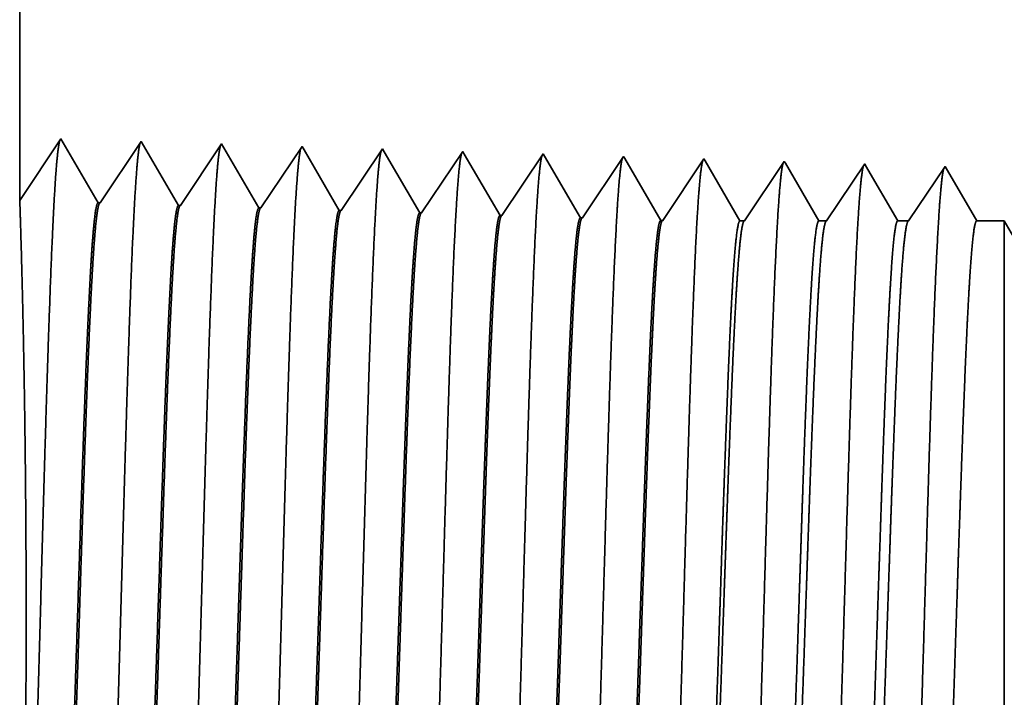
# Model space of a CAD drawing. Extents: x 0 to 10.8, y 0 to 8.2.
# Drawn here: x 1.6 to 1.7, y 1 to 1.1 of the extents above; entities that cross this region are included whole.
import ezdxf

# ---------------------------------------------------------------- set-up
doc = ezdxf.new("R2010")
doc.units = 0
doc.header["$MEASUREMENT"] = 0
doc.layers.get('0').update_dxf_attribs({"lineweight": 13})

# ---------------------------------------------------------------- blocks, each defined once
blk = doc.blocks.new('BLOCK26')
at = {"color": 7, "lineweight": 5, "ltscale": 0.03937}
blk.add_line((-13.25, 1.294153), (-13.25, 5.13), dxfattribs=at)
at = {"color": 7, "lineweight": 5, "ltscale": 0.001645}
blk.add_line((-13.213393, 1.348843), (-13.25, 1.294153), dxfattribs=at)
at = {"color": 7, "lineweight": 5, "ltscale": 0.001646}
for p, q in [((-13.180252, 1.29194), (-13.213393, 1.348843)), ((-13.141965, 1.34661), (-13.178593, 1.291888)), ((-13.108824, 1.289708), (-13.141965, 1.34661)), ((-13.070536, 1.344378), (-13.107165, 1.289656)), ((-13.037395, 1.287475), (-13.070536, 1.344378))]:
    blk.add_line(p, q, dxfattribs=at)
at = {"color": 7, "lineweight": 5, "ltscale": 0.000235}
for p, q in [((-12.999108, 1.342146), (-13.00434, 1.334329)), ((-12.927679, 1.339914), (-12.932912, 1.332096)), ((-13.00434, 1.334329), (-13.009574, 1.326511)), ((-12.932912, 1.332096), (-12.938145, 1.324279)), ((-12.856251, 1.337682), (-12.861483, 1.329864)), ((-12.784822, 1.33545), (-12.790055, 1.327632)), ((-12.713394, 1.333218), (-12.718626, 1.3254)), ((-12.641964, 1.330986), (-12.647198, 1.323168)), ((-13.009574, 1.326511), (-13.014806, 1.318693)), ((-12.938145, 1.324279), (-12.943378, 1.316461)), ((-12.866717, 1.322047), (-12.871949, 1.314229)), ((-12.861483, 1.329864), (-12.866717, 1.322047)), ((-12.790055, 1.327632), (-12.795288, 1.319815)), ((-12.718626, 1.3254), (-12.72386, 1.317582)), ((-12.647198, 1.323168), (-12.65243, 1.31535)), ((-13.014806, 1.318693), (-13.020039, 1.310876)), ((-12.943378, 1.316461), (-12.948611, 1.308644)), ((-12.871949, 1.314229), (-12.877183, 1.306412)), ((-12.795288, 1.319815), (-12.800521, 1.311997)), ((-12.72386, 1.317582), (-12.729092, 1.309765)), ((-12.65243, 1.31535), (-12.657664, 1.307533)), ((-13.020039, 1.310876), (-13.025272, 1.303058)), ((-12.948611, 1.308644), (-12.953844, 1.300826)), ((-12.877183, 1.306412), (-12.882415, 1.298594)), ((-12.805754, 1.304179), (-12.810987, 1.296362)), ((-12.800521, 1.311997), (-12.805754, 1.304179)), ((-12.729092, 1.309765), (-12.734326, 1.301947)), ((-12.657664, 1.307533), (-12.662897, 1.299715)), ((-13.030505, 1.295241), (-13.035738, 1.287423)), ((-13.025272, 1.303058), (-13.030505, 1.295241)), ((-12.953844, 1.300826), (-12.959077, 1.293008)), ((-12.882415, 1.298594), (-12.887649, 1.290776)), ((-12.810987, 1.296362), (-12.81622, 1.288544)), ((-12.734326, 1.301947), (-12.739558, 1.29413)), ((-12.662897, 1.299715), (-12.66813, 1.291898)), ((-12.959077, 1.293008), (-12.964309, 1.285191)), ((-12.887649, 1.290776), (-12.892881, 1.282959)), ((-12.81622, 1.288544), (-12.821453, 1.280727)), ((-12.744792, 1.286312), (-12.750024, 1.278495)), ((-12.739558, 1.29413), (-12.744792, 1.286312)), ((-12.66813, 1.291898), (-12.673364, 1.28408)), ((-12.673364, 1.28408), (-12.678596, 1.276262))]:
    blk.add_line(p, q, dxfattribs=at)
at = {"color": 7, "lineweight": 5, "ltscale": 8.7e-05}
blk.add_line((-12.997354, 1.339136), (-12.999108, 1.342146), dxfattribs=at)
at = {"color": 7, "lineweight": 5, "ltscale": 0.000223}
for p, q in [((-12.99287, 1.331437), (-12.997354, 1.339136)), ((-12.988386, 1.323738), (-12.99287, 1.331437)), ((-12.983902, 1.316039), (-12.988386, 1.323738)), ((-12.979418, 1.30834), (-12.983902, 1.316039)), ((-12.974934, 1.300641), (-12.979418, 1.30834)), ((-12.97045, 1.292942), (-12.974934, 1.300641)), ((-12.965966, 1.285243), (-12.97045, 1.292942))]:
    blk.add_line(p, q, dxfattribs=at)
at = {"color": 7, "lineweight": 5, "ltscale": 7.6e-05}
blk.add_line((-12.926144, 1.337278), (-12.927679, 1.339914), dxfattribs=at)
at = {"color": 7, "lineweight": 5, "ltscale": 0.000224}
for p, q in [((-12.921629, 1.329526), (-12.926144, 1.337278)), ((-12.917113, 1.321773), (-12.921629, 1.329526)), ((-12.912598, 1.314021), (-12.917113, 1.321773)), ((-12.908082, 1.306268), (-12.912598, 1.314021)), ((-12.903567, 1.298516), (-12.908082, 1.306268)), ((-12.899052, 1.290763), (-12.903567, 1.298516)), ((-12.894537, 1.283011), (-12.899052, 1.290763))]:
    blk.add_line(p, q, dxfattribs=at)
at = {"color": 7, "lineweight": 5, "ltscale": 6.8e-05}
blk.add_line((-12.854886, 1.335338), (-12.856251, 1.337682), dxfattribs=at)
at = {"color": 7, "lineweight": 5, "ltscale": 0.000226}
for p, q in [((-12.850345, 1.327544), (-12.854886, 1.335338)), ((-12.779034, 1.325513), (-12.783594, 1.33334)), ((-12.774476, 1.317685), (-12.779034, 1.325513)), ((-12.769916, 1.309857), (-12.774476, 1.317685)), ((-12.836727, 1.304161), (-12.841267, 1.311956)), ((-12.765356, 1.30203), (-12.769916, 1.309857)), ((-12.760798, 1.294202), (-12.765356, 1.30203)), ((-12.823108, 1.280779), (-12.827648, 1.288573)), ((-12.756238, 1.286374), (-12.760798, 1.294202)), ((-12.75168, 1.278547), (-12.756238, 1.286374))]:
    blk.add_line(p, q, dxfattribs=at)
at = {"color": 7, "lineweight": 5, "ltscale": 6.1e-05}
blk.add_line((-12.783594, 1.33334), (-12.784822, 1.33545), dxfattribs=at)
at = {"color": 7, "lineweight": 5, "ltscale": 5.5e-05}
blk.add_line((-12.712276, 1.3313), (-12.713394, 1.333218), dxfattribs=at)
at = {"color": 7, "lineweight": 5, "ltscale": 0.000227}
for p, q in [((-12.707701, 1.323445), (-12.712276, 1.3313)), ((-12.703126, 1.31559), (-12.707701, 1.323445)), ((-12.69855, 1.307735), (-12.703126, 1.31559)), ((-12.693976, 1.29988), (-12.69855, 1.307735)), ((-12.689401, 1.292025), (-12.693976, 1.29988)), ((-12.684826, 1.284169), (-12.689401, 1.292025)), ((-12.680251, 1.276315), (-12.684826, 1.284169))]:
    blk.add_line(p, q, dxfattribs=at)
at = {"color": 7, "lineweight": 5, "ltscale": 5.1e-05}
blk.add_line((-12.640941, 1.329228), (-12.641964, 1.330986), dxfattribs=at)
at = {"color": 7, "lineweight": 5, "ltscale": 0.000225}
for p, q in [((-12.845806, 1.31975), (-12.850345, 1.327544)), ((-12.841267, 1.311956), (-12.845806, 1.31975)), ((-12.832187, 1.296367), (-12.836727, 1.304161)), ((-12.827648, 1.288573), (-12.832187, 1.296367))]:
    blk.add_line(p, q, dxfattribs=at)
at = {"color": 7, "lineweight": 5, "ltscale": 0.00022}
for p, q in [((-12.636506, 1.321614), (-12.640941, 1.329228)), ((-12.632073, 1.314001), (-12.636506, 1.321614)), ((-12.627638, 1.306388), (-12.632073, 1.314001)), ((-12.623203, 1.298775), (-12.627638, 1.306388)), ((-12.61877, 1.291161), (-12.623203, 1.298775)), ((-12.614335, 1.283548), (-12.61877, 1.291161)), ((-12.609901, 1.275935), (-12.614335, 1.283548))]:
    blk.add_line(p, q, dxfattribs=at)
at = {"color": 7, "lineweight": 5, "ltscale": 0.000265}
for p, q in [((-12.570536, 1.328753), (-12.576429, 1.31995)), ((-12.576429, 1.31995), (-12.582322, 1.311147)), ((-12.582322, 1.311147), (-12.588215, 1.302344)), ((-12.588215, 1.302344), (-12.594107, 1.293541)), ((-12.594107, 1.293541), (-12.6, 1.284738)), ((-12.6, 1.284738), (-12.605894, 1.275935))]:
    blk.add_line(p, q, dxfattribs=at)
at = {"color": 7, "lineweight": 5, "ltscale": 4.7e-05}
blk.add_line((-12.569591, 1.327131), (-12.570536, 1.328753), dxfattribs=at)
at = {"color": 7, "lineweight": 5, "ltscale": 0.000212}
for p, q in [((-12.565332, 1.319817), (-12.569591, 1.327131)), ((-12.561071, 1.312503), (-12.565332, 1.319817)), ((-12.556812, 1.30519), (-12.561071, 1.312503)), ((-12.552552, 1.297876), (-12.556812, 1.30519)), ((-12.548292, 1.290562), (-12.552552, 1.297876)), ((-12.544032, 1.283249), (-12.548292, 1.290562)), ((-12.539773, 1.275935), (-12.544032, 1.283249))]:
    blk.add_line(p, q, dxfattribs=at)
at = {"color": 7, "lineweight": 5, "ltscale": 0.000254}
for p, q in [((-12.499107, 1.326521), (-12.504752, 1.31809)), ((-12.504752, 1.31809), (-12.510395, 1.309659)), ((-12.510395, 1.309659), (-12.516039, 1.301228)), ((-12.516039, 1.301228), (-12.521683, 1.292797)), ((-12.521683, 1.292797), (-12.527326, 1.284366)), ((-12.527326, 1.284366), (-12.532971, 1.275935))]:
    blk.add_line(p, q, dxfattribs=at)
at = {"color": 7, "lineweight": 5, "ltscale": 4.4e-05}
blk.add_line((-12.49823, 1.325015), (-12.499107, 1.326521), dxfattribs=at)
at = {"color": 7, "lineweight": 5, "ltscale": 0.000203}
for p, q in [((-12.494146, 1.318003), (-12.49823, 1.325015)), ((-12.490063, 1.310992), (-12.494146, 1.318003)), ((-12.485979, 1.303981), (-12.490063, 1.310992)), ((-12.481895, 1.296969), (-12.485979, 1.303981)), ((-12.477811, 1.289958), (-12.481895, 1.296969)), ((-12.473727, 1.282946), (-12.477811, 1.289958)), ((-12.469643, 1.275935), (-12.473727, 1.282946))]:
    blk.add_line(p, q, dxfattribs=at)
at = {"color": 7, "lineweight": 5, "ltscale": 0.000242}
for p, q in [((-12.427679, 1.324289), (-12.433074, 1.31623)), ((-12.433074, 1.31623), (-12.438469, 1.308171)), ((-12.438469, 1.308171), (-12.443863, 1.300112)), ((-12.443863, 1.300112), (-12.449258, 1.292053)), ((-12.449258, 1.292053), (-12.454653, 1.283994)), ((-12.454653, 1.283994), (-12.460048, 1.275935))]:
    blk.add_line(p, q, dxfattribs=at)
at = {"color": 7, "lineweight": 5, "ltscale": 0.000233}
for p, q in [((-12.422985, 1.31623), (-12.427679, 1.324289)), ((-12.418292, 1.308171), (-12.422985, 1.31623)), ((-12.413598, 1.300112), (-12.418292, 1.308171)), ((-12.408905, 1.292053), (-12.413598, 1.300112)), ((-12.404211, 1.283994), (-12.408905, 1.292053)), ((-12.399518, 1.275935), (-12.404211, 1.283994))]:
    blk.add_line(p, q, dxfattribs=at)
at = {"color": 7, "lineweight": 5, "ltscale": 4.2e-05}
for p, q in [((-13.178593, 1.291888), (-13.180252, 1.29194)), ((-13.107165, 1.289656), (-13.108824, 1.289708))]:
    blk.add_line(p, q, dxfattribs=at)
at = {"color": 7, "lineweight": 5, "ltscale": 4.1e-05}
for p, q in [((-13.035738, 1.287423), (-13.037395, 1.287475)), ((-12.964309, 1.285191), (-12.965966, 1.285243)), ((-12.892881, 1.282959), (-12.894537, 1.283011)), ((-12.821453, 1.280727), (-12.823108, 1.280779)), ((-12.750024, 1.278495), (-12.75168, 1.278547)), ((-12.678596, 1.276262), (-12.680251, 1.276315))]:
    blk.add_line(p, q, dxfattribs=at)
at = {"color": 7, "lineweight": 5, "ltscale": 0.0001}
blk.add_line((-12.605894, 1.275935), (-12.609901, 1.275935), dxfattribs=at)
at = {"color": 7, "lineweight": 5, "ltscale": 0.00017}
blk.add_line((-12.532971, 1.275935), (-12.539773, 1.275935), dxfattribs=at)
at = {"color": 7, "lineweight": 5, "ltscale": 0.00024}
blk.add_line((-12.460048, 1.275935), (-12.469643, 1.275935), dxfattribs=at)
at = {"color": 7, "lineweight": 5, "ltscale": 0.000613}
blk.add_line((-12.375, 1.275935), (-12.399518, 1.275935), dxfattribs=at)

msp = doc.modelspace()

# ---------------------------------------------------------------- linework, layer by layer
at = {"color": 7, "lineweight": 35, "ltscale": 0.013602}
msp.add_line((1.56812, 1.61614), (1.56812, 1.07207), dxfattribs=at)
at = {"color": 7, "lineweight": 35, "ltscale": 0.000233}
msp.add_line((1.56812, 1.07207), (1.57331, 1.07983), dxfattribs=at)
at = {"color": 7, "lineweight": 35, "ltscale": 0.000234}
for p, q in [((1.57331, 1.07983), (1.57801, 1.07176)), ((1.57825, 1.07175), (1.58344, 1.07951)), ((1.58344, 1.07951), (1.58814, 1.07144)), ((1.58838, 1.07143), (1.59357, 1.07919)), ((1.59357, 1.07919), (1.59827, 1.07112)), ((1.59851, 1.07112), (1.60371, 1.07888)), ((1.60864, 1.0708), (1.61384, 1.07856)), ((1.61877, 1.07048), (1.62397, 1.07824)), ((1.62891, 1.07017), (1.6341, 1.07793)), ((1.63904, 1.06985), (1.64423, 1.07761)), ((1.64917, 1.06953), (1.65436, 1.07729))]:
    msp.add_line(p, q, dxfattribs=at)
at = {"color": 7, "lineweight": 35, "ltscale": 1.2e-05}
msp.add_line((1.60371, 1.07888), (1.60396, 1.07845), dxfattribs=at)
at = {"color": 7, "lineweight": 35, "ltscale": 1.1e-05}
msp.add_line((1.61384, 1.07856), (1.61406, 1.07819), dxfattribs=at)
at = {"color": 7, "lineweight": 35, "ltscale": 0.000221}
msp.add_line((1.60396, 1.07845), (1.60841, 1.07081), dxfattribs=at)
at = {"color": 7, "lineweight": 35, "ltscale": 0.000223}
msp.add_line((1.61406, 1.07819), (1.61854, 1.07049), dxfattribs=at)
at = {"color": 7, "lineweight": 35, "ltscale": 1e-05}
msp.add_line((1.62397, 1.07824), (1.62416, 1.07791), dxfattribs=at)
at = {"color": 7, "lineweight": 35, "ltscale": 0.000224}
msp.add_line((1.62416, 1.07791), (1.62867, 1.07017), dxfattribs=at)
at = {"color": 7, "lineweight": 35, "ltscale": 9e-06}
msp.add_line((1.6341, 1.07793), (1.63427, 1.07763), dxfattribs=at)
at = {"color": 7, "lineweight": 35, "ltscale": 0.000225}
for p, q in [((1.63427, 1.07763), (1.6388, 1.06986)), ((1.65948, 1.06949), (1.66449, 1.07698))]:
    msp.add_line(p, q, dxfattribs=at)
at = {"color": 7, "lineweight": 35, "ltscale": 8e-06}
msp.add_line((1.64423, 1.07761), (1.64439, 1.07734), dxfattribs=at)
at = {"color": 7, "lineweight": 35, "ltscale": 0.000226}
msp.add_line((1.64439, 1.07734), (1.64893, 1.06954), dxfattribs=at)
at = {"color": 7, "lineweight": 35, "ltscale": 7e-06}
for p, q in [((1.65436, 1.07729), (1.65451, 1.07704)), ((1.66449, 1.07698), (1.66463, 1.07675))]:
    msp.add_line(p, q, dxfattribs=at)
at = {"color": 7, "lineweight": 35, "ltscale": 0.000219}
msp.add_line((1.65451, 1.07704), (1.65891, 1.06949), dxfattribs=at)
at = {"color": 7, "lineweight": 35, "ltscale": 0.00021}
msp.add_line((1.66463, 1.07675), (1.66886, 1.06949), dxfattribs=at)
at = {"color": 7, "lineweight": 35, "ltscale": 0.000216}
msp.add_line((1.66982, 1.06949), (1.67463, 1.07666), dxfattribs=at)
at = {"color": 7, "lineweight": 35, "ltscale": 6e-06}
for p, q in [((1.67463, 1.07666), (1.67475, 1.07645)), ((1.57825, 1.07175), (1.57801, 1.07176)), ((1.58838, 1.07143), (1.58814, 1.07144)), ((1.59851, 1.07112), (1.59827, 1.07112)), ((1.60864, 1.0708), (1.60841, 1.07081)), ((1.61877, 1.07048), (1.61854, 1.07049)), ((1.62891, 1.07017), (1.62867, 1.07017)), ((1.63904, 1.06985), (1.6388, 1.06986)), ((1.64917, 1.06953), (1.64893, 1.06954))]:
    msp.add_line(p, q, dxfattribs=at)
at = {"color": 7, "lineweight": 35, "ltscale": 0.000201}
msp.add_line((1.67475, 1.07645), (1.67881, 1.06949), dxfattribs=at)
at = {"color": 7, "lineweight": 35, "ltscale": 0.000206}
msp.add_line((1.68017, 1.06949), (1.68476, 1.07634), dxfattribs=at)
at = {"color": 7, "lineweight": 35, "ltscale": 0.000198}
msp.add_line((1.68476, 1.07634), (1.68875, 1.06949), dxfattribs=at)
msp.add_line((1.68476, 1.07634), (1.68875, 1.06949), dxfattribs=at)
at = {"color": 7, "lineweight": 35, "ltscale": 1.4e-05}
msp.add_line((1.65891, 1.06949), (1.65948, 1.06949), dxfattribs=at)
at = {"color": 7, "lineweight": 35, "ltscale": 2.4e-05}
msp.add_line((1.66886, 1.06949), (1.66982, 1.06949), dxfattribs=at)
at = {"color": 7, "lineweight": 35, "ltscale": 3.4e-05}
msp.add_line((1.67881, 1.06949), (1.68017, 1.06949), dxfattribs=at)
at = {"color": 7, "lineweight": 35, "ltscale": 8.7e-05}
msp.add_line((1.68875, 1.06949), (1.69223, 1.06949), dxfattribs=at)
at = {"color": 7, "lineweight": 35, "ltscale": 0.00062}
msp.add_line((1.69223, 1.04468), (1.69223, 1.06949), dxfattribs=at)
at = {"color": 7, "lineweight": 35, "ltscale": 0.000352}
msp.add_line((1.69927, 1.0573), (1.69223, 1.06949), dxfattribs=at)
at = {"color": 7, "lineweight": 35, "ltscale": 0.001762}
msp.add_line((1.69223, 0.97419), (1.69223, 1.04468), dxfattribs=at)
at = {"color": 7, "lineweight": 35, "ltscale": 0.03937}
for points in [[(1.57825, 1.07175, 0.251928), (1.57817, 1.07169)], [(1.58838, 1.07143, 0.252082), (1.5883, 1.07137)], [(1.59851, 1.07112, 0.251117), (1.59843, 1.07106)], [(1.60864, 1.0708, 0.251114), (1.60856, 1.07074)], [(1.61877, 1.07048, 0.251111), (1.61869, 1.07042)], [(1.6289, 1.07017, 0.251106), (1.62882, 1.07011)], [(1.63904, 1.06985, 0.251103), (1.63895, 1.06979)], [(1.64917, 1.06953, 0.251099), (1.64908, 1.06947)], [(1.65948, 1.06949, 0.242338), (1.65939, 1.06942)], [(1.66982, 1.06949, 0.242336), (1.66974, 1.06942)], [(1.68017, 1.06949, 0.242336), (1.68008, 1.06942)]]:
    msp.add_lwpolyline(points, format="xyb", dxfattribs=at)
for points, knots in [([(1.56905, 0.97083), (1.56943, 0.97732), (1.56976, 0.98653), (1.57007, 0.99642), (1.57063, 1.01621), (1.57118, 1.03633), (1.57144, 1.04564), (1.57187, 1.05936), (1.57236, 1.07036), (1.57253, 1.07363), (1.57276, 1.07697), (1.57301, 1.07884), (1.57306, 1.07918), (1.57312, 1.07944), (1.57317, 1.07961)], [0, 0, 0, 0, 0, 0, 12.702955, 12.702955, 12.702955, 24.497615, 24.497615, 24.497615, 30.34555, 30.34555, 30.34555, 32.03021, 32.03021, 32.03021, 32.03021, 32.03021, 32.03021]), ([(1.57918, 0.97111), (1.57956, 0.97758), (1.57989, 0.98677), (1.5802, 0.99664), (1.58076, 1.01634), (1.58131, 1.03637), (1.58158, 1.04562), (1.58201, 1.05926), (1.58249, 1.07017), (1.58267, 1.07342), (1.5829, 1.07671), (1.58314, 1.07855), (1.58319, 1.07888), (1.58325, 1.07913), (1.5833, 1.0793)], [0, 0, 0, 0, 0, 0, 12.663448, 12.663448, 12.663448, 24.38655, 24.38655, 24.38655, 30.203829, 30.203829, 30.203829, 31.84418, 31.84418, 31.84418, 31.84418, 31.84418, 31.84418]), ([(1.58932, 0.97138), (1.58969, 0.97784), (1.59003, 0.98701), (1.59033, 0.99685), (1.5909, 1.01647), (1.59145, 1.03642), (1.59171, 1.04561), (1.59214, 1.05916), (1.59263, 1.06999), (1.5928, 1.07321), (1.59303, 1.07645), (1.59327, 1.07825), (1.59333, 1.07857), (1.59338, 1.07881), (1.59343, 1.07898)], [0, 0, 0, 0, 0, 0, 12.623901, 12.623901, 12.623901, 24.275419, 24.275419, 24.275419, 30.062003, 30.062003, 30.062003, 31.656289, 31.656289, 31.656289, 31.656289, 31.656289, 31.656289]), ([(1.59945, 0.97166), (1.59982, 0.9781), (1.60016, 0.98725), (1.60047, 0.99707), (1.60103, 1.01661), (1.60158, 1.03646), (1.60185, 1.04559), (1.60228, 1.05906), (1.60276, 1.06981), (1.60294, 1.073), (1.60317, 1.07619), (1.60341, 1.07796), (1.60346, 1.07827), (1.60351, 1.0785), (1.60356, 1.07866)], [0, 0, 0, 0, 0, 0, 12.584306, 12.584306, 12.584306, 24.164242, 24.164242, 24.164242, 29.920079, 29.920079, 29.920079, 31.470483, 31.470483, 31.470483, 31.470483, 31.470483, 31.470483]), ([(1.60958, 0.97194), (1.60996, 0.97836), (1.61029, 0.98749), (1.6106, 0.99728), (1.61116, 1.01674), (1.61172, 1.0365), (1.61198, 1.04558), (1.61241, 1.05896), (1.6129, 1.06963), (1.61307, 1.07279), (1.6133, 1.07593), (1.61354, 1.07766), (1.61359, 1.07796), (1.61364, 1.07819), (1.6137, 1.07834)], [0, 0, 0, 0, 0, 0, 12.544664, 12.544664, 12.544664, 24.052959, 24.052959, 24.052959, 29.778027, 29.778027, 29.778027, 31.284609, 31.284609, 31.284609, 31.284609, 31.284609, 31.284609]), ([(1.61971, 0.97222), (1.61999, 0.97686), (1.62024, 0.98294), (1.62047, 0.98967), (1.62101, 1.00657), (1.62151, 1.02462), (1.6218, 1.03491), (1.62226, 1.05063), (1.62278, 1.06411), (1.62297, 1.06841), (1.62326, 1.07347), (1.62356, 1.07657), (1.62365, 1.07726), (1.62374, 1.07775), (1.62383, 1.07803)], [0, 0, 0, 0, 0, 0, 9.081349, 9.081349, 9.081349, 21.825487, 21.825487, 21.825487, 28.48503, 28.48503, 28.48503, 31.112897, 31.112897, 31.112897, 31.112897, 31.112897, 31.112897]), ([(1.62984, 0.9725), (1.63012, 0.97713), (1.63037, 0.9832), (1.63061, 0.98992), (1.63115, 1.00676), (1.63165, 1.02473), (1.63194, 1.03496), (1.6324, 1.05059), (1.63292, 1.06397), (1.63311, 1.06823), (1.63339, 1.07323), (1.63369, 1.07628), (1.63378, 1.07696), (1.63387, 1.07744), (1.63396, 1.07771)], [0, 0, 0, 0, 0, 0, 9.060425, 9.060425, 9.060425, 21.729064, 21.729064, 21.729064, 28.349418, 28.349418, 28.349418, 30.927475, 30.927475, 30.927475, 30.927475, 30.927475, 30.927475]), ([(1.63997, 0.97277), (1.64025, 0.9774), (1.64051, 0.98347), (1.64074, 0.99017), (1.64128, 1.00695), (1.64178, 1.02485), (1.64207, 1.03501), (1.64253, 1.05054), (1.64306, 1.06383), (1.64325, 1.06806), (1.64353, 1.07299), (1.64383, 1.07599), (1.64391, 1.07665), (1.644, 1.07712), (1.64409, 1.07739)], [0, 0, 0, 0, 0, 0, 9.039377, 9.039377, 9.039377, 21.632406, 21.632406, 21.632406, 28.213551, 28.213551, 28.213551, 30.741963, 30.741963, 30.741963, 30.741963, 30.741963, 30.741963]), ([(1.6501, 0.97305), (1.65038, 0.97767), (1.65064, 0.98373), (1.65088, 0.99042), (1.65142, 1.00713), (1.65192, 1.02496), (1.65221, 1.03505), (1.65267, 1.05049), (1.65319, 1.06369), (1.65338, 1.06789), (1.65366, 1.07276), (1.65396, 1.07571), (1.65405, 1.07635), (1.65413, 1.07681), (1.65422, 1.07707)], [0, 0, 0, 0, 0, 0, 9.018279, 9.018279, 9.018279, 21.535661, 21.535661, 21.535661, 28.077564, 28.077564, 28.077564, 30.556441, 30.556441, 30.556441, 30.556441, 30.556441, 30.556441]), ([(1.66023, 0.97333), (1.66051, 0.97794), (1.66077, 0.98399), (1.66101, 0.99068), (1.66155, 1.00732), (1.66205, 1.02507), (1.66234, 1.0351), (1.6628, 1.05045), (1.66333, 1.06355), (1.66352, 1.06771), (1.6638, 1.07252), (1.6641, 1.07542), (1.66418, 1.07605), (1.66426, 1.0765), (1.66435, 1.07676)], [0, 0, 0, 0, 0, 0, 8.997151, 8.997151, 8.997151, 21.438832, 21.438832, 21.438832, 27.941452, 27.941452, 27.941452, 30.370919, 30.370919, 30.370919, 30.370919, 30.370919, 30.370919]), ([(1.67037, 0.97361), (1.67065, 0.97821), (1.6709, 0.98425), (1.67114, 0.99093), (1.67168, 1.00751), (1.67219, 1.02519), (1.67248, 1.03515), (1.67294, 1.0504), (1.67346, 1.0634), (1.67365, 1.06754), (1.67393, 1.07228), (1.67423, 1.07513), (1.67431, 1.07574), (1.6744, 1.07618), (1.67448, 1.07644)], [0, 0, 0, 0, 0, 0, 8.976018, 8.976018, 8.976018, 21.341946, 21.341946, 21.341946, 27.805236, 27.805236, 27.805236, 30.185406, 30.185406, 30.185406, 30.185406, 30.185406, 30.185406]), ([(1.6805, 0.97389), (1.68078, 0.97848), (1.68104, 0.98451), (1.68128, 0.99118), (1.68182, 1.0077), (1.68233, 1.0253), (1.68261, 1.0352), (1.68307, 1.05036), (1.6836, 1.06326), (1.68379, 1.06737), (1.68407, 1.07204), (1.68436, 1.07484), (1.68445, 1.07544), (1.68453, 1.07587), (1.68461, 1.07612)], [0, 0, 0, 0, 0, 0, 8.954777, 8.954777, 8.954777, 21.244879, 21.244879, 21.244879, 27.668819, 27.668819, 27.668819, 29.999838, 29.999838, 29.999838, 29.999838, 29.999838, 29.999838]), ([(1.56832, 0.97179), (1.56843, 0.97634), (1.56857, 0.98222), (1.5687, 0.98904), (1.56892, 1.00494), (1.56897, 1.02214), (1.56893, 1.03154), (1.56876, 1.04684), (1.5685, 1.05937), (1.56838, 1.06392), (1.56824, 1.0687), (1.56816, 1.07117), (1.56815, 1.07165), (1.56813, 1.07196), (1.56813, 1.07208)], [0, 0, 0, 0, 0, 0, 11.936194, 11.936194, 11.936194, 26.08514, 26.08514, 26.08514, 36.152414, 36.152414, 36.152414, 39.761179, 39.761179, 39.761179, 39.761179, 39.761179, 39.761179]), ([(1.57801, 1.07176), (1.57787, 1.07176), (1.57772, 1.07126), (1.57758, 1.07024), (1.57717, 1.06605), (1.57679, 1.05876), (1.57655, 1.05303), (1.576, 1.03835), (1.57548, 1.02179), (1.57517, 1.01193), (1.57472, 0.99821), (1.57424, 0.98674), (1.57408, 0.98334), (1.57392, 0.98037), (1.57375, 0.97791)], [0, 0, 0, 0, 0, 0, 6.134018, 6.134018, 6.134018, 17.347205, 17.347205, 17.347205, 32.690248, 32.690248, 32.690248, 39.977733, 39.977733, 39.977733, 39.977733, 39.977733, 39.977733]), ([(1.57817, 1.07169), (1.57803, 1.07148), (1.57788, 1.07077), (1.57774, 1.06958), (1.57741, 1.06578), (1.5771, 1.06002), (1.57692, 1.05617), (1.57659, 1.04806), (1.57627, 1.03896), (1.57612, 1.03439), (1.57575, 1.02296), (1.57538, 1.01139), (1.57516, 1.00455), (1.5748, 0.99436), (1.57442, 0.98568), (1.57428, 0.98272), (1.57414, 0.98011), (1.57399, 0.97792)], [0, 0, 0, 0, 0, 0, 6.019114, 6.019114, 6.019114, 14.092759, 14.092759, 14.092759, 21.701165, 21.701165, 21.701165, 32.784974, 32.784974, 32.784974, 39.279432, 39.279432, 39.279432, 39.279432, 39.279432, 39.279432]), ([(1.58814, 1.07144), (1.588, 1.07144), (1.58785, 1.07094), (1.58771, 1.06992), (1.5873, 1.06573), (1.58692, 1.05844), (1.58667, 1.0527), (1.58613, 1.03805), (1.5856, 1.02154), (1.58529, 1.01171), (1.58484, 0.99814), (1.58436, 0.98682), (1.58421, 0.9835), (1.58405, 0.9806), (1.58388, 0.97819)], [0, 0, 0, 0, 0, 0, 6.135596, 6.135596, 6.135596, 17.3595, 17.3595, 17.3595, 32.665284, 32.665284, 32.665284, 39.827445, 39.827445, 39.827445, 39.827445, 39.827445, 39.827445]), ([(1.5883, 1.07137), (1.58816, 1.07116), (1.58801, 1.07045), (1.58787, 1.06926), (1.58754, 1.06546), (1.58723, 1.0597), (1.58705, 1.05584), (1.58672, 1.04773), (1.5864, 1.03864), (1.58625, 1.03409), (1.58587, 1.02272), (1.5855, 1.01121), (1.58528, 1.00442), (1.58492, 0.99436), (1.58455, 0.9858), (1.58441, 0.98291), (1.58427, 0.98035), (1.58412, 0.9782)], [0, 0, 0, 0, 0, 0, 6.020874, 6.020874, 6.020874, 14.101604, 14.101604, 14.101604, 21.702925, 21.702925, 21.702925, 32.739998, 32.739998, 32.739998, 39.133028, 39.133028, 39.133028, 39.133028, 39.133028, 39.133028]), ([(1.59828, 1.07112), (1.59813, 1.07113), (1.59798, 1.07062), (1.59784, 1.06961), (1.59743, 1.06541), (1.59704, 1.05812), (1.5968, 1.05237), (1.59639, 1.04158), (1.596, 1.02978), (1.59583, 1.02464), (1.59543, 1.01221), (1.59502, 1.00019), (1.59478, 0.99349), (1.59448, 0.98635), (1.59416, 0.98079), (1.59411, 0.97997), (1.59407, 0.9792), (1.59402, 0.97847)], [0, 0, 0, 0, 0, 0, 6.137312, 6.137312, 6.137312, 17.372298, 17.372298, 17.372298, 25.696156, 25.696156, 25.696156, 37.584975, 37.584975, 37.584975, 39.7634, 39.7634, 39.7634, 39.7634, 39.7634, 39.7634]), ([(1.59843, 1.07106), (1.59829, 1.07084), (1.59814, 1.07013), (1.598, 1.06894), (1.59767, 1.06514), (1.59736, 1.05938), (1.59718, 1.05551), (1.59684, 1.04741), (1.59652, 1.03833), (1.59637, 1.03378), (1.596, 1.02247), (1.59563, 1.01102), (1.5954, 1.0043), (1.59505, 0.99436), (1.59467, 0.98592), (1.59454, 0.98309), (1.59439, 0.98059), (1.59425, 0.97848)], [0, 0, 0, 0, 0, 0, 6.022756, 6.022756, 6.022756, 14.110846, 14.110846, 14.110846, 21.705297, 21.705297, 21.705297, 32.696268, 32.696268, 32.696268, 38.987732, 38.987732, 38.987732, 38.987732, 38.987732, 38.987732]), ([(1.60841, 1.07081), (1.60826, 1.07081), (1.60811, 1.07031), (1.60797, 1.06929), (1.60756, 1.06509), (1.60717, 1.05779), (1.60693, 1.05204), (1.60652, 1.04125), (1.60612, 1.02948), (1.60596, 1.02433), (1.60555, 1.01198), (1.60514, 1.00004), (1.6049, 0.99342), (1.6046, 0.98641), (1.60429, 0.98096), (1.60424, 0.98018), (1.6042, 0.97944), (1.60415, 0.97875)], [0, 0, 0, 0, 0, 0, 6.139152, 6.139152, 6.139152, 17.38559, 17.38559, 17.38559, 25.704357, 25.704357, 25.704357, 37.52643, 37.52643, 37.52643, 39.613949, 39.613949, 39.613949, 39.613949, 39.613949, 39.613949]), ([(1.60856, 1.07074), (1.60842, 1.07052), (1.60827, 1.06982), (1.60813, 1.06862), (1.6078, 1.06482), (1.60748, 1.05905), (1.6073, 1.05519), (1.60697, 1.04709), (1.60665, 1.03802), (1.60649, 1.03348), (1.60612, 1.02222), (1.60575, 1.01084), (1.60552, 1.00417), (1.60517, 0.99436), (1.6048, 0.98604), (1.60466, 0.98328), (1.60452, 0.98083), (1.60438, 0.97876)], [0, 0, 0, 0, 0, 0, 6.024768, 6.024768, 6.024768, 14.1205, 14.1205, 14.1205, 21.708235, 21.708235, 21.708235, 32.651907, 32.651907, 32.651907, 38.841169, 38.841169, 38.841169, 38.841169, 38.841169, 38.841169]), ([(1.61854, 1.07049), (1.61839, 1.07049), (1.61824, 1.06999), (1.6181, 1.06897), (1.61783, 1.06628), (1.61758, 1.06231), (1.61747, 1.06037), (1.61723, 1.0555), (1.61698, 1.04972), (1.61686, 1.04644), (1.61664, 1.04066), (1.61644, 1.03475), (1.61637, 1.03267), (1.6162, 1.02762), (1.61603, 1.02249), (1.61594, 1.01995), (1.61577, 1.0148), (1.6156, 1.00974), (1.61553, 1.00762), (1.61529, 1.00069), (1.61503, 0.99397), (1.61486, 0.98981), (1.61464, 0.98509), (1.61442, 0.98127), (1.61438, 0.98047), (1.61433, 0.97973), (1.61428, 0.97902)], [0, 0, 0, 0, 0, 0, 6.141126, 6.141126, 6.141126, 11.156529, 11.156529, 11.156529, 16.946877, 16.946877, 16.946877, 21.182775, 21.182775, 21.182775, 25.333351, 25.333351, 25.333351, 29.617012, 29.617012, 29.617012, 37.160566, 37.160566, 37.160566, 39.272475, 39.272475, 39.272475, 39.272475, 39.272475, 39.272475]), ([(1.61869, 1.07042), (1.61855, 1.07021), (1.6184, 1.0695), (1.61826, 1.0683), (1.61793, 1.0645), (1.61761, 1.05873), (1.61743, 1.05486), (1.61709, 1.04677), (1.61677, 1.03771), (1.61662, 1.03318), (1.61624, 1.02197), (1.61587, 1.01065), (1.61565, 1.00404), (1.61529, 0.99436), (1.61493, 0.98617), (1.61479, 0.98346), (1.61465, 0.98107), (1.61451, 0.97903)], [0, 0, 0, 0, 0, 0, 6.026923, 6.026923, 6.026923, 14.130589, 14.130589, 14.130589, 21.711967, 21.711967, 21.711967, 32.612385, 32.612385, 32.612385, 38.700299, 38.700299, 38.700299, 38.700299, 38.700299, 38.700299]), ([(1.62867, 1.07017), (1.62852, 1.07018), (1.62837, 1.06967), (1.62823, 1.06866), (1.62796, 1.06596), (1.62771, 1.062), (1.6276, 1.06005), (1.62735, 1.05517), (1.62711, 1.0494), (1.62698, 1.04611), (1.62677, 1.04034), (1.62656, 1.03444), (1.62649, 1.03238), (1.62632, 1.02735), (1.62615, 1.02226), (1.62607, 1.01973), (1.6259, 1.01462), (1.62573, 1.0096), (1.62565, 1.00748), (1.62541, 1.00061), (1.62516, 0.99396), (1.62499, 0.98984), (1.62477, 0.98521), (1.62455, 0.98146), (1.6245, 0.9807), (1.62446, 0.97998), (1.62441, 0.9793)], [0, 0, 0, 0, 0, 0, 6.143242, 6.143242, 6.143242, 11.160622, 11.160622, 11.160622, 16.964139, 16.964139, 16.964139, 21.189731, 21.189731, 21.189731, 25.324289, 25.324289, 25.324289, 29.584484, 29.584484, 29.584484, 37.085297, 37.085297, 37.085297, 39.129296, 39.129296, 39.129296, 39.129296, 39.129296, 39.129296]), ([(1.62882, 1.07011), (1.62868, 1.06989), (1.62853, 1.06918), (1.62839, 1.06798), (1.62813, 1.065), (1.62787, 1.0608), (1.62776, 1.05872), (1.62751, 1.05341), (1.62726, 1.04725), (1.62712, 1.04371), (1.62691, 1.03782), (1.62671, 1.0318), (1.62663, 1.02942), (1.62646, 1.02452), (1.6263, 1.01959), (1.62621, 1.01712), (1.62605, 1.01225), (1.62589, 1.00748), (1.6258, 1.00501), (1.62557, 0.9985), (1.62532, 0.99224), (1.62516, 0.98839), (1.62495, 0.98429), (1.62475, 0.98095), (1.62472, 0.98038), (1.62468, 0.97983), (1.62465, 0.97931)], [0, 0, 0, 0, 0, 0, 6.029184, 6.029184, 6.029184, 11.087714, 11.087714, 11.087714, 17.211537, 17.211537, 17.211537, 21.221654, 21.221654, 21.221654, 25.274117, 25.274117, 25.274117, 29.247694, 29.247694, 29.247694, 36.470104, 36.470104, 36.470104, 38.037293, 38.037293, 38.037293, 38.037293, 38.037293, 38.037293]), ([(1.6388, 1.06986), (1.63865, 1.06986), (1.6385, 1.06935), (1.63836, 1.06834), (1.63809, 1.06565), (1.63784, 1.06168), (1.63773, 1.05974), (1.63748, 1.05485), (1.63723, 1.04907), (1.63711, 1.04578), (1.63689, 1.04002), (1.63668, 1.03413), (1.63661, 1.03209), (1.63644, 1.02709), (1.63627, 1.02202), (1.63619, 1.01951), (1.63602, 1.01444), (1.63585, 1.00946), (1.63578, 1.00734), (1.63553, 1.00054), (1.63528, 0.99395), (1.63511, 0.98988), (1.63489, 0.98533), (1.63468, 0.98166), (1.63463, 0.98092), (1.63459, 0.98023), (1.63454, 0.97958)], [0, 0, 0, 0, 0, 0, 6.145475, 6.145475, 6.145475, 11.164828, 11.164828, 11.164828, 16.981268, 16.981268, 16.981268, 21.194002, 21.194002, 21.194002, 25.312581, 25.312581, 25.312581, 29.545729, 29.545729, 29.545729, 37.004514, 37.004514, 37.004514, 38.980653, 38.980653, 38.980653, 38.980653, 38.980653, 38.980653]), ([(1.63895, 1.06979), (1.63881, 1.06957), (1.63866, 1.06886), (1.63852, 1.06766), (1.63825, 1.06468), (1.638, 1.06048), (1.63789, 1.0584), (1.63763, 1.05308), (1.63738, 1.04691), (1.63725, 1.04336), (1.63703, 1.03748), (1.63683, 1.03148), (1.63675, 1.02908), (1.63658, 1.02422), (1.63642, 1.01933), (1.63634, 1.01687), (1.63617, 1.01206), (1.63601, 1.00734), (1.63592, 1.00483), (1.63566, 0.99751), (1.63537, 0.99051), (1.63517, 0.98611), (1.63498, 0.98248), (1.63478, 0.97959)], [0, 0, 0, 0, 0, 0, 6.031629, 6.031629, 6.031629, 11.090394, 11.090394, 11.090394, 17.237122, 17.237122, 17.237122, 21.219002, 21.219002, 21.219002, 25.25495, 25.25495, 25.25495, 29.186309, 29.186309, 29.186309, 37.892143, 37.892143, 37.892143, 37.892143, 37.892143, 37.892143]), ([(1.64893, 1.06954), (1.64878, 1.06954), (1.64863, 1.06904), (1.64849, 1.06802), (1.64822, 1.06533), (1.64796, 1.06136), (1.64785, 1.05943), (1.6476, 1.05453), (1.64736, 1.04874), (1.64723, 1.04545), (1.64701, 1.0397), (1.64681, 1.03382), (1.64674, 1.03179), (1.64657, 1.02682), (1.6464, 1.02178), (1.64631, 1.01929), (1.64614, 1.01426), (1.64597, 1.00933), (1.6459, 1.0072), (1.64566, 1.00046), (1.6454, 0.99393), (1.64523, 0.98991), (1.64502, 0.98546), (1.6448, 0.98185), (1.64476, 0.98115), (1.64472, 0.98049), (1.64467, 0.97986)], [0, 0, 0, 0, 0, 0, 6.147879, 6.147879, 6.147879, 11.169306, 11.169306, 11.169306, 17.000537, 17.000537, 17.000537, 21.196556, 21.196556, 21.196556, 25.299225, 25.299225, 25.299225, 29.502366, 29.502366, 29.502366, 36.919149, 36.919149, 36.919149, 38.825709, 38.825709, 38.825709, 38.825709, 38.825709, 38.825709]), ([(1.64908, 1.06947), (1.64894, 1.06925), (1.64879, 1.06854), (1.64865, 1.06734), (1.64838, 1.06436), (1.64813, 1.06017), (1.64802, 1.05808), (1.64776, 1.05275), (1.64751, 1.04656), (1.64737, 1.04301), (1.64716, 1.03716), (1.64695, 1.03118), (1.64687, 1.02872), (1.6467, 1.02391), (1.64654, 1.01907), (1.64646, 1.01663), (1.6463, 1.01186), (1.64613, 1.0072), (1.64604, 1.00466), (1.64578, 0.99745), (1.6455, 0.99058), (1.6453, 0.98627), (1.64511, 0.9827), (1.64491, 0.97987)], [0, 0, 0, 0, 0, 0, 6.034182, 6.034182, 6.034182, 11.093009, 11.093009, 11.093009, 17.26283, 17.26283, 17.26283, 21.200102, 21.200102, 21.200102, 25.219402, 25.219402, 25.219402, 29.109751, 29.109751, 29.109751, 37.692992, 37.692992, 37.692992, 37.692992, 37.692992, 37.692992]), ([(1.65891, 1.06949), (1.65874, 1.06948), (1.65856, 1.06875), (1.65839, 1.06728), (1.65804, 1.063), (1.6577, 1.05661), (1.65754, 1.0529), (1.65738, 1.0489), (1.65722, 1.04468)], [0, 0, 0, 0, 0, 0, 6.976434, 6.976434, 6.976434, 14.364317, 14.364317, 14.364317, 14.364317, 14.364317, 14.364317]), ([(1.65939, 1.06942), (1.65926, 1.06922), (1.65912, 1.06861), (1.65899, 1.0676), (1.65864, 1.06399), (1.6583, 1.05829), (1.6581, 1.05409), (1.65791, 1.04953), (1.65772, 1.04468)], [0, 0, 0, 0, 0, 0, 5.184918, 5.184918, 5.184918, 13.652055, 13.652055, 13.652055, 13.652055, 13.652055, 13.652055]), ([(1.66886, 1.06949), (1.66868, 1.06948), (1.66851, 1.06875), (1.66833, 1.06728), (1.66798, 1.06299), (1.66765, 1.05661), (1.66748, 1.0529), (1.66732, 1.0489), (1.66716, 1.04468)], [0, 0, 0, 0, 0, 0, 6.954123, 6.954123, 6.954123, 14.322447, 14.322447, 14.322447, 14.322447, 14.322447, 14.322447]), ([(1.66974, 1.06942), (1.6696, 1.06922), (1.66947, 1.06861), (1.66933, 1.0676), (1.66898, 1.06399), (1.66865, 1.05829), (1.66845, 1.05409), (1.66825, 1.04952), (1.66806, 1.04468)], [0, 0, 0, 0, 0, 0, 5.168298, 5.168298, 5.168298, 13.612655, 13.612655, 13.612655, 13.612655, 13.612655, 13.612655]), ([(1.6788, 1.06949), (1.67863, 1.06948), (1.67845, 1.06875), (1.67828, 1.06728), (1.67793, 1.06299), (1.6776, 1.05661), (1.67743, 1.0529), (1.67727, 1.0489), (1.67711, 1.04468)], [0, 0, 0, 0, 0, 0, 6.931893, 6.931893, 6.931893, 14.280739, 14.280739, 14.280739, 14.280739, 14.280739, 14.280739]), ([(1.68008, 1.06942), (1.67994, 1.06922), (1.67981, 1.06861), (1.67967, 1.0676), (1.67932, 1.06399), (1.67899, 1.05828), (1.67879, 1.05408), (1.67859, 1.04952), (1.6784, 1.04468)], [0, 0, 0, 0, 0, 0, 5.151729, 5.151729, 5.151729, 13.573385, 13.573385, 13.573385, 13.573385, 13.573385, 13.573385]), ([(1.68875, 1.06949), (1.68858, 1.06948), (1.6884, 1.06875), (1.68823, 1.06728), (1.68788, 1.06299), (1.68755, 1.05661), (1.68738, 1.0529), (1.68722, 1.0489), (1.68706, 1.04468)], [0, 0, 0, 0, 0, 0, 6.909735, 6.909735, 6.909735, 14.239177, 14.239177, 14.239177, 14.239177, 14.239177, 14.239177]), ([(1.65722, 1.04468), (1.65712, 1.04204), (1.65702, 1.03932), (1.65692, 1.03646), (1.65677, 1.03232), (1.65663, 1.02809), (1.65658, 1.02664), (1.65651, 1.02443), (1.65644, 1.02219), (1.65641, 1.02144), (1.65616, 1.01403), (1.65592, 1.00667), (1.6557, 1.00032), (1.65537, 0.99194), (1.65503, 0.98502), (1.65493, 0.98316), (1.65483, 0.98149), (1.65473, 0.98002)], [0, 0, 0, 0, 0, 0, 4.622387, 4.622387, 4.622387, 6.992936, 6.992936, 6.992936, 8.196439, 8.196439, 8.196439, 18.815217, 18.815217, 18.815217, 23.094986, 23.094986, 23.094986, 23.094986, 23.094986, 23.094986]), ([(1.65772, 1.04468), (1.65761, 1.04205), (1.65751, 1.03933), (1.65741, 1.03645), (1.65726, 1.03233), (1.65711, 1.0281), (1.65706, 1.02665), (1.65698, 1.02444), (1.65691, 1.02221), (1.65688, 1.02145), (1.65662, 1.01405), (1.65637, 1.00669), (1.65614, 1.00034), (1.6558, 0.99196), (1.65545, 0.98503), (1.65534, 0.98318), (1.65524, 0.9815), (1.65513, 0.98003)], [0, 0, 0, 0, 0, 0, 4.605391, 4.605391, 4.605391, 6.96972, 6.96972, 6.96972, 8.1704, 8.1704, 8.1704, 18.764254, 18.764254, 18.764254, 23.032211, 23.032211, 23.032211, 23.032211, 23.032211, 23.032211]), ([(1.66716, 1.04468), (1.66706, 1.04204), (1.66696, 1.03932), (1.66686, 1.03646), (1.66672, 1.03232), (1.66658, 1.02808), (1.66653, 1.02663), (1.66646, 1.02442), (1.66638, 1.02219), (1.66636, 1.02144), (1.66611, 1.01403), (1.66587, 1.00667), (1.66564, 1.00033), (1.66532, 0.99194), (1.66498, 0.98502), (1.66488, 0.98316), (1.66478, 0.98149), (1.66468, 0.98002)], [0, 0, 0, 0, 0, 0, 4.612532, 4.612532, 4.612532, 6.977588, 6.977588, 6.977588, 8.178332, 8.178332, 8.178332, 18.771807, 18.771807, 18.771807, 23.039133, 23.039133, 23.039133, 23.039133, 23.039133, 23.039133]), ([(1.66806, 1.04468), (1.66796, 1.04204), (1.66785, 1.03932), (1.66775, 1.03646), (1.6676, 1.03233), (1.66745, 1.0281), (1.6674, 1.02665), (1.66733, 1.02444), (1.66725, 1.02221), (1.66722, 1.02145), (1.66697, 1.01405), (1.66671, 1.00669), (1.66648, 1.00034), (1.66614, 0.99196), (1.66579, 0.98503), (1.66569, 0.98318), (1.66558, 0.9815), (1.66547, 0.98003)], [0, 0, 0, 0, 0, 0, 4.596553, 4.596553, 4.596553, 6.955259, 6.955259, 6.955259, 8.153058, 8.153058, 8.153058, 18.720728, 18.720728, 18.720728, 22.975782, 22.975782, 22.975782, 22.975782, 22.975782, 22.975782]), ([(1.67711, 1.04468), (1.67701, 1.04204), (1.67691, 1.03932), (1.67681, 1.03646), (1.67667, 1.03232), (1.67653, 1.02808), (1.67648, 1.02663), (1.6764, 1.02442), (1.67633, 1.02219), (1.6763, 1.02144), (1.67606, 1.01403), (1.67581, 1.00668), (1.67559, 1.00032), (1.67527, 0.99194), (1.67493, 0.98501), (1.67483, 0.98316), (1.67472, 0.98149), (1.67462, 0.98002)], [0, 0, 0, 0, 0, 0, 4.603584, 4.603584, 4.603584, 6.963049, 6.963049, 6.963049, 8.160911, 8.160911, 8.160911, 18.728149, 18.728149, 18.728149, 22.982527, 22.982527, 22.982527, 22.982527, 22.982527, 22.982527]), ([(1.6784, 1.04468), (1.6783, 1.04204), (1.6782, 1.03932), (1.67809, 1.03646), (1.67794, 1.03233), (1.6778, 1.0281), (1.67775, 1.02665), (1.67767, 1.02444), (1.67759, 1.02221), (1.67757, 1.02145), (1.67731, 1.01405), (1.67705, 1.00669), (1.67682, 1.00035), (1.67649, 0.99196), (1.67613, 0.98503), (1.67603, 0.98318), (1.67592, 0.9815), (1.67582, 0.98003)], [0, 0, 0, 0, 0, 0, 4.585607, 4.585607, 4.585607, 6.938844, 6.938844, 6.938844, 8.13396, 8.13396, 8.13396, 18.677093, 18.677093, 18.677093, 22.920084, 22.920084, 22.920084, 22.920084, 22.920084, 22.920084]), ([(1.68706, 1.04468), (1.68696, 1.04204), (1.68686, 1.03932), (1.68676, 1.03646), (1.68662, 1.03232), (1.68647, 1.02808), (1.68642, 1.02663), (1.68635, 1.02442), (1.68628, 1.02219), (1.68625, 1.02144), (1.68601, 1.01403), (1.68576, 1.00668), (1.68554, 1.00033), (1.68521, 0.99194), (1.68487, 0.98502), (1.68477, 0.98316), (1.68467, 0.98149), (1.68457, 0.98002)], [0, 0, 0, 0, 0, 0, 4.592769, 4.592769, 4.592769, 6.946798, 6.946798, 6.946798, 8.14199, 8.14199, 8.14199, 18.684757, 18.684757, 18.684757, 22.927091, 22.927091, 22.927091, 22.927091, 22.927091, 22.927091])]:
    msp.add_open_spline(points, degree=5, knots=knots, dxfattribs=at)

# ---------------------------------------------------------------- block references
at = {"lineweight": 0, "xscale": 0.141839, "yscale": 0.141839, "zscale": 0.141839}
msp.add_blockref('BLOCK26', (3.44749, 0.88851), dxfattribs=at)

doc.saveas('drawing.dxf')
